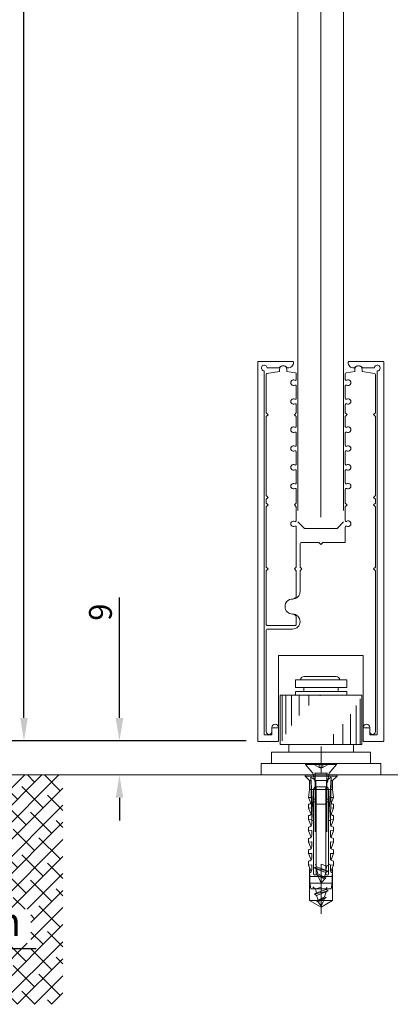
# Model space of a CAD drawing. Units: millimetres. Extents: x -7339 to 6752, y 3501 to 23216.
# Drawn here: x -2552 to -2455, y 5161 to 5420 of the extents above; entities that cross this region are included whole.
import ezdxf

# ---------------------------------------------------------------- set-up
doc = ezdxf.new("R2010")
doc.units = ezdxf.units.MM
doc.header["$LTSCALE"] = 0.01
doc.header["$PDMODE"] = 33
doc.header["$PDSIZE"] = 100
doc.layers.get('0').update_dxf_attribs({"linetype": 'CONTINUOUS', "lineweight": 0})
doc.layers.get('DEFPOINTS').update_dxf_attribs({"linetype": 'CONTINUOUS', "lineweight": 0})
for name, color, linetype, lineweight in [('DIM', 5, 'CONTINUOUS', 0), ('GEZE', 7, 'CONTINUOUS', 0), ('OUTLINE', 7, 'CONTINUOUS', 0)]:
    doc.layers.add(name, color=color, linetype=linetype, lineweight=lineweight)
doc.styles.add('GEZE2', font='romans.shx')
doc.styles.add('romans', font='romans.shx')
doc.dimstyles.new('GEZE 2', dxfattribs={"dimscale": 2.5, "dimtxt": 3, "dimasz": 3, "dimexe": 2, "dimexo": 2, "dimgap": 1, "dimtad": 1, "dimdec": 0, "dimzin": 0, "dimdsep": 46, "dimtxsty": 'romans', "dimcen": 0, "dimdle": 1, "dimadec": 0, "dimazin": 0, "dimtfac": 1, "dimtdec": 0, "dimtofl": 0, "dimtmove": 0, "dimatfit": 0, "dimfxl": 1, "dimtolj": 1, "dimtzin": 0, "dimarcsym": 0})
doc.dimstyles.new('GEZE2', dxfattribs={"dimscale": 2, "dimtxt": 3, "dimasz": 3, "dimexe": 2, "dimexo": 2, "dimgap": 1, "dimtad": 1, "dimdec": 0, "dimzin": 0, "dimdsep": 46, "dimtxsty": 'GEZE2', "dimcen": 1, "dimdle": 1, "dimadec": 0, "dimazin": 0, "dimtfac": 1, "dimtdec": 0, "dimtofl": 0, "dimtmove": 0, "dimatfit": 2, "dimfxl": 1, "dimtolj": 1, "dimtzin": 0, "dimarcsym": 0})

# ---------------------------------------------------------------- blocks, each defined once
blk = doc.blocks.new('*D12')
at = {"layer": 'DEFPOINTS', "color": 0, "transparency": 16777216}
for p in [(-2550.91, 7329.86), (-2519.37, 7329.86), (-2512.68, 5230.68)]:
    blk.add_point(p, dxfattribs=at)
at = {"layer": 'DIM', "color": 0, "lineweight": -2, "transparency": 16777216}
for p, q in [((-2523.37, 7329.86), (-2554.91, 7329.86)), ((-2550.91, 5236.68), (-2550.91, 7323.86)), ((-2516.68, 5230.68), (-2554.91, 5230.68))]:
    blk.add_line(p, q, dxfattribs=at)
at = {"layer": 'DIM', "color": 0, "transparency": 16777216}
for points in [[(-2551.91, 7323.86), (-2549.91, 7323.86), (-2550.91, 7329.86)], [(-2551.91, 5236.68), (-2549.91, 5236.68), (-2550.91, 5230.68)]]:
    blk.add_solid(points, dxfattribs=at)
at = {"layer": 'DIM', "color": 0, "transparency": 16777216, "insert": (-2569, 6291), "char_height": 6, "attachment_point": 5, "rotation": 90, "style": 'GEZE2'}
blk.add_mtext('\\A1;DOOR HEIGHT =\\PHEIGHT TO U/S SL OPERATOR MINUS 4mm\\P{\\fArial|b0|i0|c0|p34;\\H1.167x;(2900mm max)}', dxfattribs=at)
blk = doc.blocks.new('100COVER')
at = {"layer": 'OUTLINE'}
blk.add_lwpolyline([(2.5, 1.5), (5.55, 1.5, -0.236068), (5.75, 1.4, 0.5), (7.75, 1.4, -0.236068), (7.95, 1.5), (8, 1.5, -0.4142136), (9.5, 0, -0.4142136), (9.25, -0.25), (0.25, -0.25, -0.4142136), (0, 0), (0, 100.5, -0.4142136), (0.25, 100.75), (5.25, 100.75, -0.4142136), (5.5, 100.5), (5.5, 97.025, -1), (3.75, 97.025), (3.75, 99), (1.75, 99), (1.75, 2.25, 2.4142136)], format="xyb", close=True, dxfattribs=at)
blk = doc.blocks.new('100CLAMP')
at = {"layer": 'OUTLINE'}
blk.add_lwpolyline([(-7.63, 42.4, -0.57735), (-8, 42.62), (-8, 45.88, -0.57735), (-7.63, 46.1, 1.732051), (-7.63, 47.4, -0.57735), (-8, 47.62), (-8, 50.88, -0.57735), (-7.63, 51.1, 1.732051), (-7.63, 52.4, -0.57735), (-8, 52.62), (-8, 55.25), (-7.5, 55.75), (-8, 56.25), (-8, 58.38, -0.57735), (-7.63, 58.6, 1.732051), (-7.63, 59.9, -0.57735), (-8, 60.12), (-8, 63.38, -0.57735), (-7.63, 63.6, 1.732051), (-7.63, 64.9, -0.57735), (-8, 65.12), (-8, 66.6, -0.36397), (-7.79, 66.85), (-5.5, 67.25), (-5.5, 67.75, -1), (-3.5, 67.75), (-3.5, 67.25), (-0.21, 66.67, -0.36397), (0, 66.43), (0, 56.25), (-0.5, 55.75), (0, 55.25), (0, 34.25), (-0.5, 33.75), (0, 33.25), (0, 32.25), (-0.5, 31.75), (0, 31.25), (0, 15.25), (-0.5, 14.75), (0, 14.25), (0, 0, -0.414214), (-0.25, -0.25), (-7.75, -0.25, -0.414214), (-8, 0), (-8, 1.75, -0.414214), (-7, 2.75, 1), (-7, 6.75, -0.414214), (-8, 7.75), (-8, 14.25), (-7.5, 14.75), (-8, 15.25), (-8, 25.88, -0.57735), (-7.63, 26.1, 1.732051), (-7.63, 27.4, -0.57735), (-8, 27.62), (-8, 31.25), (-7.5, 31.75), (-8, 32.25), (-8, 35.88, -0.57735), (-7.63, 36.1, 1.732051), (-7.63, 37.4, -0.57735), (-8, 37.62), (-8, 40.88, -0.57735), (-7.63, 41.1, 1.732051)], format="xyb", close=True, dxfattribs=at)
blk = doc.blocks.new('*D26')
at = {"layer": 'DEFPOINTS', "color": 0, "transparency": 16777216}
for p in [(-2488.49, 5230.68), (-2525.81, 5221.68), (-2525.81, 5221.68)]:
    blk.add_point(p, dxfattribs=at)
at = {"layer": 'DIM', "color": 0, "lineweight": -2, "transparency": 16777216}
for p, q in [((-2525.81, 5236.68), (-2525.81, 5268.38)), ((-2492.49, 5230.68), (-2529.81, 5230.68)), ((-2525.81, 5215.68), (-2525.81, 5209.68))]:
    blk.add_line(p, q, dxfattribs=at)
at = {"layer": 'DIM', "color": 0, "transparency": 16777216}
for points in [[(-2526.81, 5236.68), (-2524.81, 5236.68), (-2525.81, 5230.68)], [(-2526.81, 5215.68), (-2524.81, 5215.68), (-2525.81, 5221.68)]]:
    blk.add_solid(points, dxfattribs=at)
at = {"layer": 'DIM', "color": 0, "transparency": 16777216, "insert": (-2530.81, 5264.52), "char_height": 6, "attachment_point": 5, "rotation": 90, "style": 'GEZE2'}
blk.add_mtext('\\A1;9', dxfattribs=at)
blk = doc.blocks.new('Block11_27_16_21_6_2002_22')
at = {"color": 7, "linetype": 'ByBlock'}
for p, q in [((-30.05, 2.25), (-30.45, 1.55)), ((-30, 2.16), (-30.05, 2.25)), ((-30, 2), (-30.05, 2.25))]:
    blk.add_line(p, q, dxfattribs=at)
blk = doc.blocks.new('*D81')
at = {"layer": 'DEFPOINTS', "color": 0, "transparency": 16777216}
for p in [(-2595.27, 5221.68), (-2599.27, 5191.68), (-2595.27, 5176.06)]:
    blk.add_point(p, dxfattribs=at)
at = {"layer": 'DIM', "color": 0, "lineweight": -2, "transparency": 16777216}
for p, q in [((-2595.27, 5216.68), (-2595.27, 5171.06)), ((-2599.27, 5186.68), (-2599.27, 5171.06)), ((-2606.77, 5176.06), (-2614.27, 5176.06)), ((-2587.77, 5176.06), (-2547.7, 5176.06))]:
    blk.add_line(p, q, dxfattribs=at)
at = {"layer": 'DIM', "color": 0, "transparency": 16777216}
for points in [[(-2606.77, 5177.31), (-2606.77, 5174.81), (-2599.27, 5176.06)], [(-2587.77, 5177.31), (-2587.77, 5174.81), (-2595.27, 5176.06)]]:
    blk.add_solid(points, dxfattribs=at)
at = {"layer": 'DIM', "color": 0, "transparency": 16777216, "insert": (-2563.99, 5183.06), "char_height": 7.5, "attachment_point": 5, "style": 'romans'}
blk.add_mtext('\\A1;4mm', dxfattribs=at)

msp = doc.modelspace()

# ---------------------------------------------------------------- hatches: boundary and pattern name
at = {"layer": 'GEZE', "ltscale": 0.05}
h = msp.add_hatch(dxfattribs=at)
h.set_pattern_fill('ANSI38', color=8)
h.set_pattern_definition([(45, (-556.7308, 2e-12), (-2.245064, 2.245064), []), (135, (-556.7308, 2e-12), (-6.7351921, 2.245064), [7.9375, -4.7625])])
h.paths.add_polyline_path([(-2540.68, 5221.68), (-2599.28, 5221.68), (-2599.28, 5164.68), (-2599.27, 5191.68), (-2659.28, 5191.68), (-2659.28, 5221.68), (-2694.87, 5221.68), (-2694.87, 5161.34), (-2540.68, 5161.34)])
h.paths.add_polyline_path([(-2668.67, 5198.74), (-2668.67, 5214.63), (-2679.92, 5214.63), (-2679.92, 5198.74)], flags=16)
h.paths.add_polyline_path([(-2578.9, 5177.43), (-2549.08, 5177.43), (-2549.08, 5186.37), (-2578.9, 5186.37)], flags=16)

# ---------------------------------------------------------------- linework, layer by layer
at = {"color": 7}
for p, q in [((-2472.9, 6264.66, -9.89), (-2472.9, 5289.5, -19.37)), ((-2466.9, 6266.82, -9.87), (-2466.9, 5291.3, -19.35)), ((-2478.9, 6262.49, -9.92), (-2478.9, 5291.3, -19.35)), ((-2477.22, 5286.5, 18.42), (-2478.9, 5288.3, 18.42)), ((-2468.58, 5286.5, 18.42), (-2466.9, 5288.3, 18.42)), ((-2477.22, 5286.5, 18.42), (-2468.58, 5286.5, 18.42)), ((-2477.26, 5247.61), (-2468.9, 5247.61)), ((-2483.08, 5230.67), (-2483.08, 5242.68)), ((-2482.08, 5232.44), (-2482.08, 5242.68)), ((-2480.58, 5234.73), (-2480.58, 5242.68)), ((-2478.58, 5237.29), (-2478.58, 5242.68)), ((-2476.08, 5239.93), (-2476.08, 5242.68)), ((-2473.08, 5242.5), (-2473.08, 5242.68)), ((-2462.58, 5241.7), (-2462.58, 5229.68)), ((-2463.58, 5239.93), (-2463.58, 5229.68)), ((-2465.08, 5237.64), (-2465.08, 5229.68)), ((-2467.08, 5235.08), (-2467.08, 5229.68)), ((-2469.58, 5232.44), (-2469.58, 5229.68)), ((-2472.83, 5222.18), (-2472.83, 5229.18)), ((-2476.88, 5224.68), (-2468.78, 5224.68)), ((-2476.88, 5224.48), (-2476.88, 5224.68)), ((-2468.78, 5224.48), (-2476.88, 5224.48)), ((-2476.88, 5224.48), (-2474.95, 5222.18)), ((-2475.18, 5224.68), (-2473.3, 5223.68)), ((-2473.3, 5223.68), (-2473.3, 5224.68)), ((-2473.3, 5223.68), (-2472.36, 5223.68)), ((-2472.36, 5223.68), (-2470.48, 5224.68)), ((-2472.36, 5224.68), (-2472.36, 5223.68)), ((-2470.71, 5222.18), (-2468.78, 5224.48)), ((-2468.78, 5224.68), (-2468.78, 5224.48)), ((-2479.77, 5221.68, 4), (-2471.31, 5221.68, 4)), ((-2479.71, 5221.68, 4), (-2471.24, 5221.68, 4)), ((-2477.03, 5221.68), (-2477.03, 5221.38)), ((-2468.63, 5221.68), (-2477.03, 5221.68)), ((-2477.03, 5221.68), (-2468.63, 5221.68)), ((-2477.03, 5221.38), (-2477.03, 5221.68)), ((-2477.03, 5221.38), (-2468.63, 5221.38)), ((-2477.03, 5221.38), (-2475.83, 5220.25)), ((-2475.83, 5220.25), (-2477.03, 5221.38)), ((-2468.63, 5221.38), (-2477.03, 5221.38)), ((-2474.23, 5220.25), (-2475.48, 5221.08)), ((-2475.48, 5221.08), (-2474.78, 5209.68)), ((-2475.28, 5209.68), (-2475.48, 5221.08)), ((-2475.48, 5221.08), (-2475.28, 5209.68)), ((-2474.78, 5209.68), (-2475.48, 5221.08)), ((-2475.48, 5221.08), (-2474.23, 5220.25)), ((-2474.38, 5219.74), (-2474.95, 5222.18)), ((-2474.52, 5222.18), (-2471.13, 5222.18)), ((-2474.38, 5222.24), (-2474.38, 5206.68)), ((-2470.18, 5221.08), (-2471.43, 5220.25)), ((-2471.43, 5220.25), (-2470.18, 5221.08)), ((-2471.28, 5222.24), (-2471.28, 5206.68)), ((-2471.13, 5219.68), (-2470.71, 5222.18)), ((-2470.88, 5209.68), (-2470.18, 5221.08)), ((-2470.18, 5221.08), (-2470.88, 5209.68)), ((-2470.18, 5221.08), (-2470.38, 5209.68)), ((-2470.38, 5209.68), (-2470.18, 5221.08)), ((-2469.83, 5220.25), (-2468.63, 5221.38)), ((-2468.63, 5221.38), (-2469.83, 5220.25)), ((-2468.63, 5221.38), (-2468.63, 5221.68)), ((-2468.63, 5221.68), (-2468.63, 5221.38)), ((-2475.83, 5217.88), (-2476.13, 5215.78)), ((-2475.83, 5217.88), (-2476.13, 5215.78)), ((-2475.83, 5220.25), (-2475.83, 5217.88)), ((-2475.83, 5220.25), (-2475.46, 5220.25)), ((-2475.83, 5217.88), (-2475.83, 5220.25)), ((-2475.83, 5220.25), (-2475.46, 5220.25)), ((-2475.83, 5217.88), (-2469.83, 5217.88)), ((-2469.83, 5217.88), (-2475.83, 5217.88)), ((-2474.08, 5217.88), (-2474.78, 5217.88)), ((-2474.78, 5217.88), (-2474.78, 5215.28)), ((-2474.78, 5217.88), (-2474.08, 5217.88)), ((-2474.78, 5215.28), (-2474.78, 5217.88)), ((-2474.47, 5219.68), (-2474.38, 5219.74)), ((-2474.38, 5219.74), (-2474.19, 5219.68)), ((-2474.23, 5220.25), (-2471.43, 5220.25)), ((-2474.23, 5218.58), (-2474.23, 5220.25)), ((-2471.43, 5220.25), (-2474.23, 5220.25)), ((-2474.23, 5220.25), (-2474.23, 5218.58)), ((-2471.43, 5218.58), (-2474.23, 5218.58)), ((-2474.23, 5218.58), (-2471.43, 5218.58)), ((-2474.08, 5218.58), (-2471.58, 5218.58)), ((-2474.08, 5217.88), (-2474.08, 5218.58)), ((-2471.58, 5218.58), (-2474.08, 5218.58)), ((-2474.08, 5218.58), (-2474.08, 5217.88)), ((-2474.08, 5215.28), (-2474.08, 5217.88)), ((-2471.58, 5217.88), (-2474.08, 5217.88)), ((-2474.08, 5217.88), (-2474.08, 5215.28)), ((-2474.08, 5217.88), (-2471.58, 5217.88)), ((-2471.58, 5218.58), (-2471.58, 5217.88)), ((-2471.58, 5217.88), (-2471.58, 5218.58)), ((-2470.88, 5217.88), (-2471.58, 5217.88)), ((-2471.58, 5217.88), (-2471.58, 5215.28)), ((-2471.58, 5217.88), (-2470.88, 5217.88)), ((-2471.58, 5215.28), (-2471.58, 5217.88)), ((-2471.43, 5220.25), (-2471.43, 5218.58)), ((-2471.43, 5218.58), (-2471.43, 5220.25)), ((-2470.88, 5215.28), (-2470.88, 5217.88)), ((-2470.88, 5217.88), (-2470.88, 5215.28)), ((-2469.83, 5220.25), (-2470.19, 5220.25)), ((-2469.83, 5220.25), (-2470.19, 5220.25)), ((-2469.83, 5217.88), (-2469.83, 5220.25)), ((-2469.83, 5220.25), (-2469.83, 5217.88)), ((-2469.83, 5217.88), (-2469.53, 5215.78)), ((-2469.83, 5217.88), (-2469.53, 5215.78)), ((-2476.13, 5215.78), (-2475.38, 5215.78)), ((-2476.13, 5215.78), (-2475.5, 5214.26)), ((-2476.13, 5215.78), (-2475.38, 5215.78)), ((-2476.13, 5215.78), (-2475.5, 5214.26)), ((-2474.78, 5215.28), (-2474.08, 5215.28)), ((-2474.08, 5215.28), (-2474.78, 5215.28)), ((-2474.78, 5215.28), (-2474.78, 5214.58)), ((-2474.08, 5215.28), (-2474.78, 5215.28)), ((-2474.78, 5215.28), (-2474.08, 5215.28)), ((-2474.78, 5214.58), (-2474.78, 5215.28)), ((-2474.08, 5214.58), (-2474.08, 5215.28)), ((-2474.08, 5215.28), (-2474.08, 5214.58)), ((-2471.58, 5215.28), (-2470.88, 5215.28)), ((-2470.88, 5215.28), (-2471.58, 5215.28)), ((-2471.58, 5215.28), (-2471.58, 5214.58)), ((-2470.88, 5215.28), (-2471.58, 5215.28)), ((-2471.58, 5215.28), (-2470.88, 5215.28)), ((-2471.58, 5214.58), (-2471.58, 5215.28)), ((-2470.88, 5214.58), (-2470.88, 5215.28)), ((-2470.88, 5215.28), (-2470.88, 5214.58)), ((-2469.53, 5215.78), (-2470.27, 5215.78)), ((-2469.53, 5215.78), (-2470.27, 5215.78)), ((-2469.53, 5215.78), (-2470.15, 5214.26)), ((-2469.53, 5215.78), (-2470.15, 5214.26)), ((-2476.13, 5213.98), (-2476.13, 5212.98)), ((-2476.13, 5213.98), (-2476.13, 5212.98)), ((-2476.13, 5212.98), (-2475.34, 5213.05)), ((-2476.13, 5212.98), (-2475.34, 5213.05)), ((-2476.13, 5212.98), (-2475.45, 5211.33)), ((-2476.13, 5212.98), (-2475.45, 5211.33)), ((-2474.78, 5214.58), (-2474.08, 5214.58)), ((-2474.78, 5214.58), (-2474.78, 5195.63)), ((-2474.08, 5214.58), (-2474.78, 5214.58)), ((-2474.78, 5195.63), (-2474.78, 5214.58)), ((-2474.08, 5195.63), (-2474.08, 5214.58)), ((-2474.08, 5214.58), (-2474.08, 5195.63)), ((-2474.08, 5213.98), (-2471.58, 5213.98)), ((-2471.58, 5213.98), (-2474.08, 5213.98)), ((-2471.58, 5214.58), (-2470.88, 5214.58)), ((-2471.58, 5214.58), (-2471.58, 5195.63)), ((-2470.88, 5214.58), (-2471.58, 5214.58)), ((-2471.58, 5195.63), (-2471.58, 5214.58)), ((-2470.88, 5195.63), (-2470.88, 5214.58)), ((-2470.88, 5214.58), (-2470.88, 5195.63)), ((-2469.53, 5212.98), (-2470.32, 5213.05)), ((-2469.53, 5212.98), (-2470.32, 5213.05)), ((-2469.53, 5212.98), (-2470.21, 5211.33)), ((-2469.53, 5212.98), (-2470.21, 5211.33)), ((-2469.53, 5213.98), (-2469.53, 5212.98)), ((-2469.53, 5213.98), (-2469.53, 5212.98)), ((-2476.13, 5210.98), (-2476.13, 5209.98)), ((-2476.13, 5210.98), (-2476.13, 5209.98)), ((-2476.13, 5209.98), (-2475.29, 5210.06)), ((-2476.13, 5209.98), (-2475.29, 5210.06)), ((-2476.13, 5209.98), (-2475.45, 5208.33)), ((-2476.13, 5209.98), (-2475.45, 5208.33)), ((-2469.53, 5209.98), (-2470.37, 5210.06)), ((-2469.53, 5209.98), (-2470.37, 5210.06)), ((-2469.53, 5209.98), (-2470.21, 5208.33)), ((-2469.53, 5209.98), (-2470.21, 5208.33)), ((-2469.53, 5210.98), (-2469.53, 5209.98)), ((-2469.53, 5210.98), (-2469.53, 5209.98)), ((-2476.13, 5207.98), (-2476.13, 5206.98)), ((-2476.13, 5207.98), (-2476.13, 5206.98)), ((-2474.78, 5209.68), (-2475.28, 5209.68)), ((-2475.28, 5209.68), (-2475.28, 5208.83)), ((-2475.28, 5209.68), (-2474.78, 5209.68)), ((-2475.28, 5209.68), (-2475.28, 5208.83)), ((-2470.38, 5209.68), (-2470.88, 5209.68)), ((-2470.88, 5209.68), (-2470.38, 5209.68)), ((-2470.38, 5209.68), (-2470.38, 5208.83)), ((-2470.38, 5209.68), (-2470.38, 5208.83)), ((-2469.53, 5207.98), (-2469.53, 5206.98)), ((-2469.53, 5207.98), (-2469.53, 5206.98)), ((-2476.13, 5206.98), (-2475.28, 5207.06)), ((-2476.13, 5206.98), (-2475.28, 5207.06)), ((-2476.13, 5206.98), (-2475.45, 5205.33)), ((-2476.13, 5206.98), (-2475.45, 5205.33)), ((-2476.13, 5204.98), (-2476.13, 5203.98)), ((-2476.13, 5204.98), (-2476.13, 5203.98)), ((-2475.28, 5207.06), (-2475.28, 5205.83)), ((-2475.28, 5207.06), (-2475.28, 5205.83)), ((-2469.53, 5206.98), (-2470.38, 5207.06)), ((-2470.38, 5207.06), (-2470.38, 5205.83)), ((-2469.53, 5206.98), (-2470.38, 5207.06)), ((-2470.38, 5207.06), (-2470.38, 5205.83)), ((-2469.53, 5206.98), (-2470.21, 5205.33)), ((-2469.53, 5206.98), (-2470.21, 5205.33)), ((-2469.53, 5204.98), (-2469.53, 5203.98)), ((-2469.53, 5204.98), (-2469.53, 5203.98)), ((-2476.13, 5203.98), (-2475.28, 5204.06)), ((-2476.13, 5203.98), (-2475.28, 5204.06)), ((-2476.13, 5203.98), (-2475.45, 5202.33)), ((-2476.13, 5203.98), (-2475.45, 5202.33)), ((-2475.28, 5204.06), (-2475.28, 5202.83)), ((-2475.28, 5204.06), (-2475.28, 5202.83)), ((-2469.53, 5203.98), (-2470.38, 5204.06)), ((-2470.38, 5204.06), (-2470.38, 5202.83)), ((-2469.53, 5203.98), (-2470.38, 5204.06)), ((-2470.38, 5204.06), (-2470.38, 5202.83)), ((-2469.53, 5203.98), (-2470.21, 5202.33)), ((-2469.53, 5203.98), (-2470.21, 5202.33)), ((-2476.13, 5201.98), (-2476.13, 5200.98)), ((-2476.13, 5201.98), (-2476.13, 5200.98)), ((-2476.13, 5200.98), (-2475.28, 5201.06)), ((-2476.13, 5200.98), (-2475.28, 5201.06)), ((-2476.13, 5200.98), (-2475.45, 5199.33)), ((-2476.13, 5200.98), (-2475.45, 5199.33)), ((-2475.28, 5201.06), (-2475.28, 5199.83)), ((-2475.28, 5201.06), (-2475.28, 5199.83)), ((-2469.53, 5200.98), (-2470.38, 5201.06)), ((-2470.38, 5201.06), (-2470.38, 5199.83)), ((-2469.53, 5200.98), (-2470.38, 5201.06)), ((-2470.38, 5201.06), (-2470.38, 5199.83)), ((-2469.53, 5200.98), (-2470.21, 5199.33)), ((-2469.53, 5200.98), (-2470.21, 5199.33)), ((-2469.53, 5201.98), (-2469.53, 5200.98)), ((-2469.53, 5201.98), (-2469.53, 5200.98)), ((-2476.13, 5198.98), (-2476.13, 5197.98)), ((-2476.13, 5198.98), (-2476.13, 5197.98)), ((-2476.13, 5197.98), (-2475.28, 5198.06)), ((-2476.13, 5197.98), (-2475.28, 5198.06)), ((-2476.13, 5197.98), (-2475.43, 5196.28)), ((-2476.13, 5197.98), (-2475.43, 5196.28)), ((-2475.28, 5198.06), (-2475.28, 5196.83)), ((-2475.28, 5198.06), (-2475.28, 5196.83)), ((-2471.28, 5197.72), (-2472.84, 5198.18)), ((-2472.83, 5191.18), (-2472.83, 5198.18)), ((-2470.58, 5198.13), (-2470.66, 5198.18)), ((-2469.53, 5197.98), (-2470.38, 5198.06)), ((-2470.38, 5198.06), (-2470.38, 5196.83)), ((-2469.53, 5197.98), (-2470.38, 5198.06)), ((-2470.38, 5198.06), (-2470.38, 5196.83)), ((-2469.53, 5197.98), (-2470.23, 5196.28)), ((-2469.53, 5197.98), (-2470.23, 5196.28)), ((-2469.53, 5198.98), (-2469.53, 5197.98)), ((-2469.53, 5198.98), (-2469.53, 5197.98)), ((-2475.83, 5196.96), (-2475.83, 5188.66)), ((-2475.83, 5188.66), (-2475.83, 5196.96)), ((-2475.78, 5194.98), (-2469.88, 5194.98)), ((-2475.78, 5193.18), (-2475.78, 5194.98)), ((-2469.88, 5194.98), (-2475.78, 5194.98)), ((-2475.78, 5194.98), (-2475.78, 5193.18)), ((-2469.88, 5194.98), (-2469.88, 5193.18)), ((-2469.88, 5193.18), (-2469.88, 5194.98)), ((-2469.83, 5188.66), (-2469.83, 5196.96)), ((-2469.83, 5196.96), (-2469.83, 5188.66)), ((-2469.88, 5193.18), (-2475.78, 5193.18)), ((-2475.5, 5191.68), (-2475.78, 5193.18)), ((-2475.78, 5193.18), (-2469.88, 5193.18)), ((-2475.78, 5193.18), (-2475.5, 5191.68)), ((-2475.01, 5192.13), (-2474.92, 5192.18)), ((-2474.31, 5191.73), (-2472.75, 5192.18)), ((-2472.76, 5185.18), (-2472.76, 5192.18)), ((-2471.52, 5191.56), (-2471.34, 5192.18)), ((-2469.88, 5193.18), (-2470.15, 5191.68)), ((-2470.15, 5191.68), (-2469.88, 5193.18)), ((-2470.15, 5191.68), (-2475.5, 5191.68)), ((-2475.5, 5191.68), (-2470.15, 5191.68)), ((-2470.96, 5191.23), (-2474.56, 5190.33)), ((-2474, 5190.66), (-2474.56, 5190.33)), ((-2474.56, 5190.33), (-2474, 5190.01)), ((-2474, 5190.66), (-2474.31, 5191.73)), ((-2471.5, 5189.43), (-2474.02, 5188.53)), ((-2471.52, 5191.56), (-2474, 5190.66)), ((-2474, 5190.01), (-2471.52, 5190.91)), ((-2473.63, 5188.76), (-2474, 5190.01)), ((-2471.89, 5189.66), (-2473.63, 5188.76)), ((-2471.89, 5189.66), (-2471.52, 5190.91)), ((-2471.5, 5189.43), (-2471.89, 5189.66)), ((-2471.89, 5189.21), (-2471.5, 5189.43)), ((-2470.96, 5191.23), (-2471.52, 5191.56)), ((-2471.52, 5190.91), (-2470.96, 5191.23)), ((-2475.83, 5188.66), (-2469.83, 5188.66)), ((-2475.83, 5188.66), (-2472.83, 5186.93)), ((-2472.83, 5186.93), (-2475.83, 5188.66)), ((-2469.83, 5188.66), (-2475.83, 5188.66)), ((-2473.63, 5188.76), (-2474.02, 5188.53)), ((-2474.02, 5188.53), (-2473.63, 5188.31)), ((-2473.63, 5188.31), (-2471.89, 5189.21)), ((-2473.63, 5188.31), (-2472.76, 5187.18)), ((-2472.83, 5186.93), (-2469.83, 5188.66)), ((-2469.83, 5188.66), (-2472.83, 5186.93)), ((-2472.76, 5187.18), (-2471.89, 5189.21))]:
    msp.add_line(p, q, dxfattribs=at)
at = {"color": 7, "linetype": 'ByBlock'}
for p, q in [((-2474.63, 5197.23), (-2474.07, 5197.55)), ((-2474.07, 5196.9), (-2474.63, 5197.23)), ((-2474.63, 5197.23), (-2471.03, 5196.33)), ((-2474.07, 5197.55), (-2474.25, 5198.18)), ((-2474.07, 5197.55), (-2471.59, 5196.65)), ((-2471.59, 5196.65), (-2471.28, 5197.72)), ((-2474.09, 5195.43), (-2473.7, 5195.65)), ((-2473.7, 5195.2), (-2474.09, 5195.43)), ((-2474.09, 5195.43), (-2471.57, 5194.53)), ((-2471.59, 5196), (-2474.07, 5196.9)), ((-2473.7, 5195.65), (-2474.07, 5196.9)), ((-2473.7, 5195.65), (-2471.96, 5194.75)), ((-2471.96, 5194.3), (-2473.7, 5195.2)), ((-2472.83, 5193.18), (-2473.7, 5195.2)), ((-2471.96, 5194.75), (-2471.59, 5196)), ((-2471.96, 5194.75), (-2471.57, 5194.53)), ((-2471.57, 5194.53), (-2471.96, 5194.3)), ((-2471.59, 5196.65), (-2471.03, 5196.33)), ((-2471.03, 5196.33), (-2471.59, 5196)), ((-2471.96, 5194.3), (-2472.83, 5193.18))]:
    msp.add_line(p, q, dxfattribs=at)
at = {"color": 7}
for points in [[(-2479.58, 5244.68), (-2479.58, 5246.68), (-2466.08, 5246.68), (-2466.08, 5244.68)], [(-2479.58, 5242.68), (-2479.58, 5243.68), (-2466.08, 5243.68), (-2466.08, 5242.68)], [(-2477.33, 5243.68), (-2477.33, 5244.68), (-2468.33, 5244.68), (-2468.33, 5243.68)], [(-2481.33, 5227.68), (-2481.33, 5229.68), (-2464.33, 5229.68), (-2464.33, 5227.68)], [(-2485.83, 5224.68), (-2485.83, 5227.68), (-2459.83, 5227.68), (-2459.83, 5224.68)], [(-2457.08, 5221.68), (-2457.08, 5224.68), (-2488.58, 5224.68), (-2488.58, 5221.68)]]:
    msp.add_lwpolyline(points, close=True, dxfattribs=at)
for points in [[(-2483.58, 5229.68), (-2483.58, 5242.68)], [(-2483.58, 5242.68), (-2462.08, 5242.68)], [(-2462.08, 5242.68), (-2462.08, 5229.68)], [(-2462.08, 5229.68), (-2483.58, 5229.68)]]:
    msp.add_lwpolyline(points, dxfattribs=at)
for centre, radius, start, end in [((-2477.26, 5246.61), 1, 90, 177.0185), ((-2468.9, 5246.61), 1, 2.9815, 90), ((-2472.83, 5224.57), 1, 241.9908, 298.0092), ((-2479.77, 5221.31, 4), 0.379, 90, 102.5088), ((-2479.71, 5221.31, 4), 0.379, 90, 102.5088), ((-2472.31, 5221.31), 0.379, 77.4912, 90), ((-2474.08, 5217.88), 0.7, 90, 180), ((-2474.08, 5217.88), 0.7, 90, 180), ((-2471.58, 5217.88), 0.7, 0, 90), ((-2471.58, 5217.88), 0.7, 0, 90), ((-2476.13, 5214.83), 0.85, 270, 334.3301), ((-2476.13, 5214.83), 0.85, 270, 334.3301), ((-2469.53, 5214.83), 0.85, 205.6699, 270), ((-2469.53, 5214.83), 0.85, 205.6699, 270), ((-2476.13, 5211.83), 0.85, 270, 343.8437), ((-2476.13, 5211.83), 0.85, 270, 343.8437), ((-2469.53, 5211.83), 0.85, 196.1563, 270), ((-2469.53, 5211.83), 0.85, 196.1563, 270), ((-2476.13, 5208.83), 0.85, 270, 0), ((-2476.13, 5208.83), 0.85, 270, 0), ((-2469.53, 5208.83), 0.85, 180, 270), ((-2469.53, 5208.83), 0.85, 180, 270), ((-2476.13, 5205.83), 0.85, 270, 0), ((-2476.13, 5205.83), 0.85, 270, 0), ((-2469.53, 5205.83), 0.85, 180, 270), ((-2469.53, 5205.83), 0.85, 180, 270), ((-2476.13, 5202.83), 0.85, 270, 0), ((-2476.13, 5202.83), 0.85, 270, 0), ((-2469.53, 5202.83), 0.85, 180, 270), ((-2469.53, 5202.83), 0.85, 180, 270), ((-2476.13, 5199.83), 0.85, 270, 0), ((-2476.13, 5199.83), 0.85, 270, 0), ((-2469.53, 5199.83), 0.85, 180, 270), ((-2469.53, 5199.83), 0.85, 180, 270), ((-2476.36, 5196.83), 1.08, 299.4924, 0), ((-2476.36, 5196.83), 1.08, 299.4924, 0), ((-2484.03, 5194.98), 8.25, 0, 6.3104), ((-2484.03, 5194.98), 8.25, 0, 6.3104), ((-2474.43, 5195.63), 0.35, 180, 0), ((-2474.43, 5195.63), 0.35, 180, 0), ((-2471.23, 5195.63), 0.35, 180, 0), ((-2471.23, 5195.63), 0.35, 180, 0), ((-2469.29, 5196.83), 1.08, 180, 240.5076), ((-2469.29, 5196.83), 1.08, 180, 240.5076), ((-2461.63, 5194.98), 8.25, 173.6896, 180), ((-2461.63, 5194.98), 8.25, 173.6896, 180)]:
    msp.add_arc(centre, radius, start, end, dxfattribs=at)
at = {"layer": 'GEZE', "color": 8, "ltscale": 0.05}
for p, q in [((-2306.08, 5221.68), (-2693.13, 5221.68)), ((-2599.28, 5221.68), (-2541.22, 5221.68))]:
    msp.add_line(p, q, dxfattribs=at)
at = {"layer": 'OUTLINE', "color": 7}
for p, q in [((-2466.46, 5325.76, 18.42), (-2466.46, 5327.23, 18.42)), ((-2466.26, 5327.47, 18.42), (-2463.99, 5327.87, 18.42)), ((-2463.99, 5327.87, 18.42), (-2463.99, 5328.37, 18.42)), ((-2462.01, 5328.37, 18.42), (-2462.01, 5327.87, 18.42)), ((-2462.01, 5327.87, 18.42), (-2458.75, 5327.3, 18.42)), ((-2458.54, 5327.06, 18.42), (-2458.54, 5316.98, 18.42)), ((-2466.46, 5320.81, 18.42), (-2466.46, 5324.04, 18.42)), ((-2466.46, 5316.98, 18.42), (-2466.46, 5319.09, 18.42)), ((-2465.97, 5316.49, 18.42), (-2466.46, 5316.98, 18.42)), ((-2466.46, 5315.99, 18.42), (-2465.97, 5316.49, 18.42)), ((-2458.54, 5316.98, 18.42), (-2459.04, 5316.49, 18.42)), ((-2459.04, 5316.49, 18.42), (-2458.54, 5315.99, 18.42)), ((-2466.46, 5313.38, 18.42), (-2466.46, 5315.99, 18.42)), ((-2458.54, 5315.99, 18.42), (-2458.54, 5295.2, 18.42)), ((-2466.46, 5308.43, 18.42), (-2466.46, 5311.67, 18.42)), ((-2466.46, 5303.48, 18.42), (-2466.46, 5306.72, 18.42)), ((-2466.46, 5298.53, 18.42), (-2466.46, 5301.77, 18.42)), ((-2466.46, 5293.22, 18.42), (-2466.46, 5296.82, 18.42)), ((-2465.97, 5292.73, 18.42), (-2466.46, 5293.22, 18.42)), ((-2458.54, 5295.2, 18.42), (-2459.04, 5294.71, 18.42)), ((-2459.04, 5294.71, 18.42), (-2458.54, 5294.21, 18.42)), ((-2458.54, 5293.22, 18.42), (-2459.04, 5292.73, 18.42)), ((-2458.54, 5294.21, 18.42), (-2458.54, 5293.22, 18.42)), ((-2466.46, 5292.23, 18.42), (-2465.97, 5292.73, 18.42)), ((-2466.46, 5288.63, 18.42), (-2466.46, 5292.23, 18.42)), ((-2459.04, 5292.73, 18.42), (-2458.54, 5292.23, 18.42)), ((-2458.54, 5292.23, 18.42), (-2458.54, 5276.39, 18.42)), ((-2466.46, 5282.83, 18.42), (-2466.46, 5286.92, 18.42)), ((-2478.34, 5276.39, 18.42), (-2478.34, 5282.58, 18.42)), ((-2478.09, 5282.83, 18.42), (-2473.39, 5282.83, 18.42)), ((-2473.39, 5282.83, 18.42), (-2472.9, 5282.33, 18.42)), ((-2472.9, 5282.33, 18.42), (-2472.4, 5282.83, 18.42)), ((-2472.4, 5282.83, 18.42), (-2466.46, 5282.83, 18.42)), ((-2477.85, 5275.9, 18.42), (-2478.34, 5276.39, 18.42)), ((-2478.34, 5275.4, 18.42), (-2477.85, 5275.9, 18.42)), ((-2478.34, 5269.96, 18.42), (-2478.34, 5275.4, 18.42)), ((-2458.54, 5276.39, 18.42), (-2459.04, 5275.9, 18.42)), ((-2459.04, 5275.9, 18.42), (-2458.54, 5275.4, 18.42)), ((-2458.54, 5275.4, 18.42), (-2458.54, 5233.08, 18.42)), ((-2487.25, 5233.08, 18.42), (-2487.25, 5259.81, 18.42)), ((-2487, 5260.06, 18.42), (-2480.32, 5260.06, 18.42)), ((-2461.76, 5253.13, 18.42), (-2484.03, 5253.13, 18.42)), ((-2484.03, 5253.13, 18.42), (-2484.03, 5230.5, 18.42)), ((-2461.76, 5230.5, 18.42), (-2461.76, 5253.13, 18.42)), ((-2485.77, 5233.82, 18.42), (-2485.77, 5233.08, 18.42)), ((-2484.28, 5234.07, 18.42), (-2485.52, 5234.07, 18.42)), ((-2460.27, 5234.07, 18.42), (-2461.51, 5234.07, 18.42)), ((-2460.03, 5233.08, 18.42), (-2460.03, 5233.82, 18.42))]:
    msp.add_line(p, q, dxfattribs=at)
for centre, radius, start, end in [((-2463, 5328.37, 18.42), 0.99, 0, 180), ((-2466.21, 5327.23, 18.42), 0.247, 100, 180), ((-2458.79, 5327.06, 18.42), 0.247, 360, 80), ((-2466.21, 5325.76, 18.42), 0.248, 180, 300), ((-2466.21, 5324.04, 18.42), 0.247, 60, 180), ((-2465.72, 5324.9, 18.42), 0.742, 240, 120), ((-2466.21, 5320.81, 18.42), 0.248, 180, 300), ((-2466.21, 5319.09, 18.42), 0.247, 60, 180), ((-2465.72, 5319.95, 18.42), 0.742, 240, 120), ((-2466.21, 5313.38, 18.42), 0.248, 180, 300), ((-2466.21, 5311.67, 18.42), 0.247, 60, 180), ((-2465.72, 5312.53, 18.42), 0.742, 240, 120), ((-2466.21, 5308.43, 18.42), 0.248, 180, 300), ((-2466.21, 5306.72, 18.42), 0.247, 60, 180), ((-2465.72, 5307.58, 18.42), 0.742, 240, 120), ((-2466.21, 5303.48, 18.42), 0.248, 180, 300), ((-2465.72, 5302.63, 18.42), 0.742, 240, 120), ((-2466.21, 5301.77, 18.42), 0.247, 60, 180), ((-2466.21, 5298.53, 18.42), 0.247, 180, 300), ((-2465.72, 5297.68, 18.42), 0.742, 240, 120), ((-2466.21, 5296.82, 18.42), 0.247, 60, 180), ((-2466.21, 5288.63, 18.42), 0.248, 180, 300), ((-2465.72, 5287.78, 18.42), 0.743, 240, 120), ((-2466.21, 5286.92, 18.42), 0.247, 60, 180), ((-2478.09, 5282.58, 18.42), 0.247, 90, 180), ((-2480.32, 5269.96, 18.42), 1.98, 270, 0), ((-2480.32, 5266, 18.42), 1.98, 90, 270), ((-2480.32, 5262.04, 18.42), 1.98, 270, 90), ((-2487, 5259.81, 18.42), 0.247, 90, 180), ((-2485.52, 5233.82, 18.42), 0.248, 90, 180), ((-2484.28, 5234.32, 18.42), 0.247, 270, 360), ((-2461.51, 5234.32, 18.42), 0.247, 180, 270), ((-2460.27, 5233.82, 18.42), 0.248, 0, 90), ((-2486.51, 5233.08, 18.42), 0.743, 180, 0), ((-2459.28, 5233.08, 18.42), 0.743, 180, 0)]:
    msp.add_arc(centre, radius, start, end, dxfattribs=at)

# ---------------------------------------------------------------- block references
at = {"color": 7, "yscale": 0.9899999999997817, "zscale": 0.9899999999997817, "rotation": 180}
for p, xscale in [((-2489.48, 5330.25, 18.42), -0.9899999999997817), ((-2456.31, 5330.25, 18.42), 0.9899999999997817)]:
    msp.add_blockref('100COVER', p, dxfattribs=dict(at, xscale=xscale))
at = {"color": 7, "xscale": -0.9899999999997817, "yscale": 0.9899999999997817, "zscale": 0.9899999999997817}
msp.add_blockref('100CLAMP', (-2487.25, 5261.29, 18.42), dxfattribs=at)
at = {"color": 7, "extrusion": (0, 0, -1), "zscale": -1, "rotation": 90}
msp.add_blockref('Block11_27_16_21_6_2002_22', (2472.83, 5228.18), dxfattribs=at)
at = {"color": 7, "rotation": 90}
msp.add_blockref('Block11_27_16_21_6_2002_22', (-2472.76, 5222.18), dxfattribs=at)

# ---------------------------------------------------------------- dimensions: what is measured, and where the dimension line sits
at = {"layer": 'DIM', "color": 7}
dim = msp.add_linear_dim(base=(-2550.91, 7329.86), p1=(-2512.68, 5230.68), p2=(-2519.37, 7329.86), angle=90, text='DOOR HEIGHT =\\PHEIGHT TO U/S SL OPERATOR MINUS 4mm\\P{\\fArial|b0|i0|c0|p34;\\H1.167x;(2900mm max)}', dimstyle='GEZE2', override={"dimtmove": 2}, dxfattribs=at)
dim.commit()
dim.dimension.update_dxf_attribs({"geometry": '*D12', "text_midpoint": (-2569, 6291), "dimtype": 160})
dim = msp.add_linear_dim(base=(-2525.81, 5221.68), p1=(-2488.49, 5230.68), p2=(-2525.81, 5221.68), angle=90, dimstyle='GEZE2', dxfattribs=at)
dim.commit()
dim.dimension.update_dxf_attribs({"geometry": '*D26', "text_midpoint": (-2525.81, 5264.52), "dimtype": 160})
dim = msp.add_linear_dim(base=(-2595.27, 5176.06), p1=(-2599.27, 5191.68), p2=(-2595.27, 5221.68), text='4mm', dimstyle='GEZE 2', override={"dimgap": 1.3}, dxfattribs=at)
dim.commit()
dim.dimension.update_dxf_attribs({"geometry": '*D81', "text_midpoint": (-2563.99, 5176.06), "dimtype": 160})

doc.saveas('drawing.dxf')
